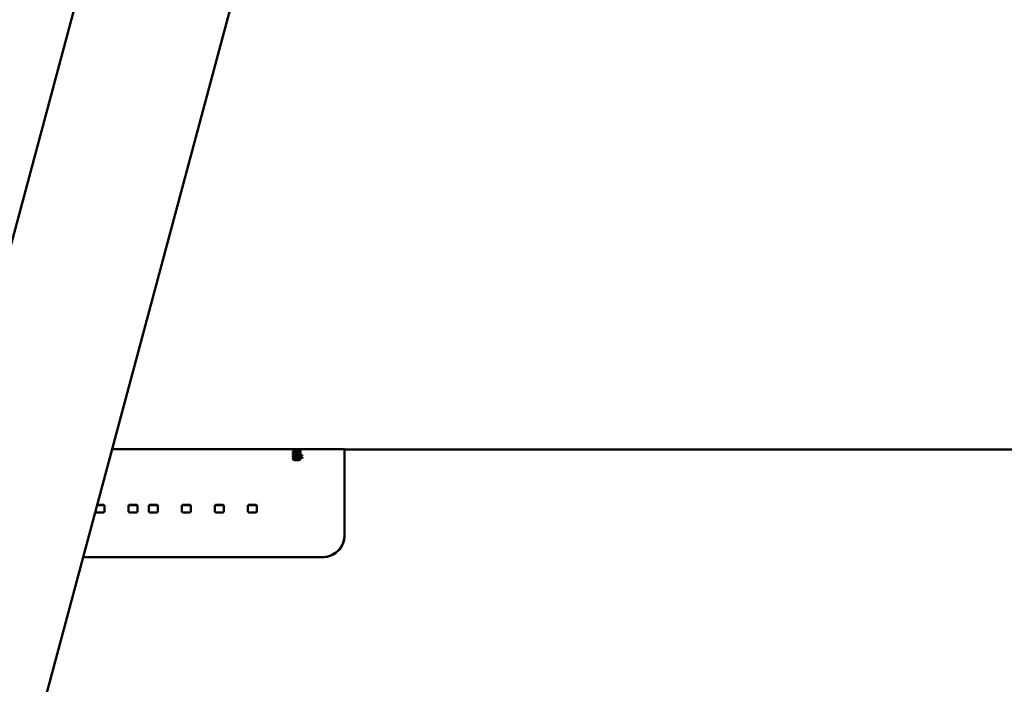
# Paper-space layout 'Лист1' of a CAD drawing. Units: millimetres. Extents: x -4818 to 1495, y 1239 to 5964.
# Drawn here: x -3492 to -3274, y 5440 to 5587 of the extents above; entities that cross this region are included whole.
import ezdxf

# ---------------------------------------------------------------- set-up
doc = ezdxf.new("R2010")
doc.units = ezdxf.units.MM

psp = doc.layouts.new('Лист1')

# ---------------------------------------------------------------- linework, layer by layer
at = {"color": 7, "linetype": 'Continuous', "lineweight": 50}
for p, q in [((-3407.79, 5858.32), (-3520.79, 5436.59)), ((-3488.53, 5427.95), (-3375.53, 5849.67)), ((-3419.91, 5491.89), (-3471.4, 5491.89)), ((-3429.68, 5491.77), (-3431.34, 5491.77)), ((-3431.34, 5491.77), (-3431.34, 5491.74)), ((-3431.34, 5491.74), (-3430.7, 5491.74)), ((-3430.7, 5491.67), (-3431.34, 5491.67)), ((-3431.34, 5491.67), (-3431.34, 5491.62)), ((-3431.34, 5491.62), (-3429.68, 5491.62)), ((-3431.34, 5491.5), (-3431.34, 5491.41)), ((-3429.68, 5491.27), (-3431.34, 5491.27)), ((-3431.34, 5491.27), (-3431.34, 5491.01)), ((-3431.34, 5491.17), (-3431.03, 5491.17)), ((-3431.34, 5491.01), (-3430.61, 5491.01)), ((-3431.03, 5491.1), (-3431.03, 5491.18)), ((-3431.03, 5491.18), (-3429.68, 5491.18)), ((-3431.03, 5491.18), (-3431.03, 5491.09)), ((-3430.64, 5491.1), (-3431.03, 5491.1)), ((-3431.03, 5491.1), (-3431.03, 5491.01)), ((-3431.03, 5491.09), (-3431.03, 5491)), ((-3430.7, 5491.74), (-3430.7, 5491.67)), ((-3430.7, 5491.67), (-3430.7, 5491.62)), ((-3430.37, 5491.67), (-3430.37, 5491.74)), ((-3430.37, 5491.74), (-3429.68, 5491.74)), ((-3430.37, 5491.74), (-3430.37, 5491.64)), ((-3429.68, 5491.67), (-3430.37, 5491.67)), ((-3430.37, 5491.67), (-3430.37, 5491.62)), ((-3430.1, 5491.5), (-3429.68, 5491.52)), ((-3430.1, 5491.41), (-3430.1, 5491.5)), ((-3430.1, 5491.4), (-3430.1, 5491.5)), ((-3429.68, 5491.39), (-3430.1, 5491.41)), ((-3430.1, 5491.41), (-3430.1, 5491.34)), ((-3430.1, 5491.4), (-3430.1, 5491.32)), ((-3429.96, 5490.93), (-3429.65, 5490.94)), ((-3429.73, 5491.03), (-3429.73, 5490.94)), ((-3429.68, 5491.74), (-3429.68, 5491.77)), ((-3429.68, 5491.77), (-3429.68, 5491.74)), ((-3429.68, 5491.62), (-3429.68, 5491.67)), ((-3429.68, 5491.67), (-3429.68, 5491.62)), ((-3429.68, 5491.52), (-3429.68, 5491.58)), ((-3429.68, 5491.58), (-3429.68, 5491.52)), ((-3429.68, 5491.32), (-3429.68, 5491.39)), ((-3429.68, 5491.39), (-3429.68, 5491.32)), ((-3429.68, 5491.18), (-3429.68, 5491.27)), ((-3429.68, 5491.27), (-3429.68, 5491.18)), ((-3419.91, 5491.89), (-3419.91, 5491.78)), ((-3262.24, 5491.78), (-3419.91, 5491.78)), ((-3431.03, 5490.88), (-3431.34, 5490.88)), ((-3431.34, 5490.88), (-3431.34, 5490.59)), ((-3431.03, 5490.78), (-3431.34, 5490.78)), ((-3431.34, 5490.59), (-3429.68, 5490.59)), ((-3429.97, 5490.46), (-3431.34, 5490.46)), ((-3431.34, 5490.46), (-3431.34, 5490.1)), ((-3431.34, 5490.36), (-3429.97, 5490.36)), ((-3431.34, 5490.1), (-3430.9, 5490.1)), ((-3431, 5489.88), (-3431.29, 5489.9)), ((-3431.29, 5489.9), (-3431.29, 5489.81)), ((-3431.29, 5489.81), (-3431.05, 5489.79)), ((-3431.06, 5489.76), (-3431, 5489.88)), ((-3431.06, 5489.76), (-3431.06, 5489.67)), ((-3431.03, 5490.7), (-3431.03, 5490.88)), ((-3431.03, 5490.88), (-3431.03, 5490.78)), ((-3431.03, 5490.78), (-3431.03, 5490.6)), ((-3430.69, 5490.7), (-3431.03, 5490.7)), ((-3431.03, 5490.7), (-3431.03, 5490.6)), ((-3430.69, 5490.6), (-3431.03, 5490.6)), ((-3430.69, 5490.87), (-3430.69, 5490.7)), ((-3430.38, 5490.87), (-3430.69, 5490.87)), ((-3430.38, 5490.77), (-3430.69, 5490.77)), ((-3430.69, 5490.7), (-3430.69, 5490.6)), ((-3430.51, 5489.55), (-3430.51, 5489.46)), ((-3430.38, 5490.7), (-3430.38, 5490.87)), ((-3430.38, 5490.87), (-3430.38, 5490.77)), ((-3430.38, 5490.77), (-3430.38, 5490.6)), ((-3429.99, 5490.7), (-3430.38, 5490.7)), ((-3430.38, 5490.7), (-3430.38, 5490.6)), ((-3430.38, 5490.6), (-3429.99, 5490.6)), ((-3430.34, 5490.07), (-3429.97, 5490.02)), ((-3429.72, 5489.9), (-3430.02, 5489.88)), ((-3429.68, 5490.89), (-3429.99, 5490.89)), ((-3429.99, 5490.89), (-3429.99, 5490.7)), ((-3429.68, 5490.79), (-3429.99, 5490.79)), ((-3429.99, 5490.7), (-3429.99, 5490.6)), ((-3429.96, 5490.51), (-3429.97, 5490.46)), ((-3429.97, 5490.46), (-3429.97, 5490.36)), ((-3429.97, 5490.36), (-3429.96, 5490.42)), ((-3429.97, 5490.02), (-3429.96, 5489.97)), ((-3429.97, 5489.79), (-3429.72, 5489.8)), ((-3429.26, 5490.51), (-3429.96, 5490.51)), ((-3429.96, 5490.42), (-3429.49, 5490.41)), ((-3429.96, 5489.97), (-3429.26, 5489.97)), ((-3429.96, 5489.76), (-3429.96, 5489.67)), ((-3429.72, 5489.8), (-3429.72, 5489.9)), ((-3429.68, 5490.59), (-3429.68, 5490.89)), ((-3429.68, 5490.89), (-3429.68, 5490.79)), ((-3429.68, 5490.79), (-3429.68, 5490.7)), ((-3429.68, 5490.6), (-3429.68, 5490.7)), ((-3429.68, 5490.41), (-3429.26, 5490.42)), ((-3429.68, 5490.08), (-3429.68, 5490.41)), ((-3429.68, 5490.41), (-3429.68, 5490.31)), ((-3429.68, 5490.31), (-3429.68, 5490.16)), ((-3429.68, 5490.16), (-3429.68, 5489.99)), ((-3429.26, 5490.08), (-3429.68, 5490.08)), ((-3429.68, 5490.08), (-3429.68, 5489.99)), ((-3429.68, 5489.99), (-3429.26, 5489.98)), ((-3429.26, 5490.42), (-3429.26, 5490.51)), ((-3429.26, 5490.51), (-3429.26, 5490.42)), ((-3429.26, 5489.97), (-3429.26, 5490.08)), ((-3429.26, 5490.08), (-3429.26, 5489.98)), ((-3429.26, 5489.98), (-3429.26, 5489.88)), ((-3474.75, 5477.82), (-3473.46, 5477.82)), ((-3474.73, 5479.46), (-3473.46, 5479.46)), ((-3473.46, 5479.52), (-3474.71, 5479.52)), ((-3473.46, 5479.52), (-3473.46, 5479.46)), ((-3473.11, 5478.13), (-3473.11, 5479.22)), ((-3473.11, 5479.22), (-3473.11, 5479.17)), ((-3473.11, 5479.17), (-3473.11, 5478.63)), ((-3473.11, 5478.63), (-3473.11, 5478.08)), ((-3473.11, 5478.13), (-3473.11, 5478.08)), ((-3467.79, 5479.22), (-3467.79, 5478.13)), ((-3467.79, 5479.17), (-3467.79, 5479.22)), ((-3466.14, 5479.52), (-3467.44, 5479.52)), ((-3467.44, 5479.52), (-3467.44, 5479.46)), ((-3467.44, 5479.46), (-3466.14, 5479.46)), ((-3467.44, 5477.82), (-3466.14, 5477.82)), ((-3466.14, 5479.52), (-3466.14, 5479.46)), ((-3465.79, 5478.13), (-3465.79, 5479.22)), ((-3465.79, 5479.22), (-3465.79, 5479.17)), ((-3465.79, 5479.17), (-3465.79, 5478.63)), ((-3465.79, 5478.63), (-3465.79, 5478.08)), ((-3465.79, 5478.13), (-3465.79, 5478.08)), ((-3463.29, 5479.22), (-3463.29, 5478.13)), ((-3463.29, 5479.17), (-3463.29, 5479.22)), ((-3461.64, 5479.52), (-3462.94, 5479.52)), ((-3462.94, 5479.52), (-3462.94, 5479.46)), ((-3462.94, 5479.46), (-3461.64, 5479.46)), ((-3462.94, 5477.82), (-3461.64, 5477.82)), ((-3461.64, 5479.52), (-3461.64, 5479.46)), ((-3461.29, 5478.13), (-3461.29, 5479.22)), ((-3461.29, 5479.22), (-3461.29, 5479.17)), ((-3461.29, 5479.17), (-3461.29, 5478.63)), ((-3461.29, 5478.63), (-3461.29, 5478.08)), ((-3461.29, 5478.13), (-3461.29, 5478.08)), ((-3455.98, 5479.22), (-3455.98, 5478.13)), ((-3455.98, 5479.17), (-3455.98, 5479.22)), ((-3454.33, 5479.52), (-3455.62, 5479.52)), ((-3455.62, 5479.52), (-3455.62, 5479.46)), ((-3455.62, 5479.46), (-3454.33, 5479.46)), ((-3455.62, 5477.82), (-3454.33, 5477.82)), ((-3454.33, 5479.52), (-3454.33, 5479.46)), ((-3453.98, 5478.13), (-3453.98, 5479.22)), ((-3453.98, 5479.22), (-3453.98, 5479.17)), ((-3453.98, 5479.17), (-3453.98, 5478.63)), ((-3453.98, 5478.63), (-3453.98, 5478.08)), ((-3453.98, 5478.13), (-3453.98, 5478.08)), ((-3448.66, 5479.22), (-3448.66, 5478.13)), ((-3448.66, 5479.17), (-3448.66, 5479.22)), ((-3447.01, 5479.52), (-3448.31, 5479.52)), ((-3448.31, 5479.52), (-3448.31, 5479.46)), ((-3448.31, 5479.46), (-3447.01, 5479.46)), ((-3448.31, 5477.82), (-3447.01, 5477.82)), ((-3447.01, 5479.52), (-3447.01, 5479.46)), ((-3446.66, 5478.13), (-3446.66, 5479.22)), ((-3446.66, 5479.22), (-3446.66, 5479.17)), ((-3446.66, 5479.17), (-3446.66, 5478.63)), ((-3446.66, 5478.63), (-3446.66, 5478.08)), ((-3446.66, 5478.13), (-3446.66, 5478.08)), ((-3441.34, 5479.22), (-3441.34, 5478.13)), ((-3441.34, 5479.17), (-3441.34, 5479.22)), ((-3439.7, 5479.52), (-3440.99, 5479.52)), ((-3440.99, 5479.52), (-3440.99, 5479.46)), ((-3440.99, 5479.46), (-3439.7, 5479.46)), ((-3440.99, 5477.82), (-3439.7, 5477.82)), ((-3439.7, 5479.52), (-3439.7, 5479.46)), ((-3439.34, 5478.13), (-3439.34, 5479.22)), ((-3439.34, 5479.22), (-3439.34, 5479.17)), ((-3439.34, 5479.17), (-3439.34, 5478.63)), ((-3439.34, 5478.63), (-3439.34, 5478.08)), ((-3439.34, 5478.13), (-3439.34, 5478.08)), ((-3477.82, 5467.91), (-3424.91, 5467.91)), ((-3424.91, 5467.91), (-3424.91, 5467.88))]:
    psp.add_line(p, q, dxfattribs=at)
at = {"color": 8, "linetype": 'Continuous', "lineweight": 50}
for p, q in [((-3430.64, 5491.01), (-3430.64, 5491.1)), ((-3430.53, 5491.88), (-3430.53, 5491.81)), ((-3419.91, 5472.73), (-3419.91, 5472.76))]:
    psp.add_line(p, q, dxfattribs=at)
at = {"color": 7, "linetype": 'Continuous', "lineweight": 50, "flags": 128}
psp.add_lwpolyline([(-3429.96, 5490.51), (-3429.96, 5490.46), (-3429.96, 5490.42)], dxfattribs=at)
at = {"color": 7, "linetype": 'Continuous', "lineweight": 50}
for points, knots in [([(-3430.53, 5491.88), (-3430.61, 5491.88), (-3430.77, 5491.88), (-3431, 5491.88), (-3431.2, 5491.87), (-3431.32, 5491.87), (-3431.37, 5491.86), (-3431.37, 5491.85), (-3431.37, 5491.85)], [0, 0, 0, 0, 0.186294, 0.373119, 0.562099, 0.751468, 0.934446, 1, 1, 1, 1]), ([(-3431.37, 5491.85), (-3431.36, 5491.85), (-3431.35, 5491.84), (-3431.24, 5491.82), (-3431.07, 5491.81), (-3430.83, 5491.8), (-3430.63, 5491.8), (-3430.52, 5491.8), (-3430.5, 5491.8)], [0, 0, 0, 0, 0.181751, 0.364169, 0.555489, 0.74418, 0.955331, 1, 1, 1, 1]), ([(-3429.68, 5491.58), (-3429.74, 5491.58), (-3430.06, 5491.56), (-3430.61, 5491.54), (-3431.11, 5491.51), (-3431.34, 5491.5)], [0, 0, 0, 0, 0.114767, 0.573837, 1, 1, 1, 1]), ([(-3431.34, 5491.41), (-3431.28, 5491.41), (-3430.96, 5491.39), (-3430.4, 5491.36), (-3429.91, 5491.33), (-3429.68, 5491.32)], [0, 0, 0, 0, 0.114906, 0.574531, 1, 1, 1, 1]), ([(-3431.22, 5491.41), (-3431.19, 5491.41), (-3430.91, 5491.42), (-3430.54, 5491.44), (-3430.19, 5491.46), (-3430.1, 5491.46)], [0, 0, 0, 0, 0.0632882, 0.7628282, 1, 1, 1, 1]), ([(-3429.73, 5491.03), (-3429.77, 5491.04), (-3429.83, 5491.06), (-3430.02, 5491.08), (-3430.29, 5491.1), (-3430.52, 5491.1), (-3430.64, 5491.1)], [0, 0, 0, 0, 0.162784, 0.325653, 0.632013, 1, 1, 1, 1]), ([(-3430.61, 5491.01), (-3430.53, 5491.01), (-3430.37, 5491.01), (-3430.17, 5491), (-3430.08, 5490.98), (-3430.05, 5490.98)], [0, 0, 0, 0, 0.405331, 0.813482, 1, 1, 1, 1]), ([(-3429.65, 5491.85), (-3429.66, 5491.85), (-3429.67, 5491.86), (-3429.77, 5491.87), (-3429.94, 5491.88), (-3430.2, 5491.88), (-3430.4, 5491.88), (-3430.53, 5491.88)], [0, 0, 0, 0, 0.179272, 0.359333, 0.552023, 0.730049, 1, 1, 1, 1]), ([(-3430.5, 5491.8), (-3430.42, 5491.8), (-3430.25, 5491.8), (-3430.02, 5491.81), (-3429.83, 5491.82), (-3429.7, 5491.83), (-3429.65, 5491.84), (-3429.65, 5491.85), (-3429.65, 5491.85)], [0, 0, 0, 0, 0.186675, 0.373894, 0.564292, 0.755138, 0.937796, 1, 1, 1, 1]), ([(-3429.73, 5490.93), (-3429.77, 5490.94), (-3429.83, 5490.96), (-3429.96, 5490.98), (-3430.05, 5490.98), (-3430.08, 5490.99)], [0, 0, 0, 0, 0.372497, 0.745316, 1, 1, 1, 1]), ([(-3430.05, 5490.98), (-3430.03, 5490.97), (-3429.98, 5490.96), (-3429.96, 5490.94), (-3429.96, 5490.93), (-3429.96, 5490.93)], [0, 0, 0, 0, 0.40301, 0.933454, 1, 1, 1, 1]), ([(-3429.65, 5490.94), (-3429.65, 5490.95), (-3429.66, 5490.97), (-3429.69, 5491), (-3429.72, 5491.02), (-3429.73, 5491.03)], [0, 0, 0, 0, 0.348763, 0.669705, 1, 1, 1, 1]), ([(-3419.91, 5472.76), (-3419.91, 5472.89), (-3419.91, 5473.52), (-3419.91, 5475.15), (-3419.91, 5477.57), (-3419.91, 5480.72), (-3419.91, 5483.97), (-3419.91, 5487.01), (-3419.91, 5489.42), (-3419.91, 5491.02), (-3419.91, 5491.84), (-3419.91, 5491.8), (-3419.91, 5491.78)], [0, 0, 0, 0, 0.011441, 0.05722, 0.148889, 0.241753, 0.376581, 0.515319, 0.650148, 0.788886, 0.923714, 1, 1, 1, 1]), ([(-3431.29, 5489.9), (-3431.31, 5489.88), (-3431.36, 5489.84), (-3431.37, 5489.78), (-3431.37, 5489.75)], [0, 0, 0, 0, 0.419871, 1, 1, 1, 1]), ([(-3431.37, 5489.75), (-3431.36, 5489.72), (-3431.35, 5489.65), (-3431.24, 5489.54), (-3431.04, 5489.45), (-3430.77, 5489.4), (-3430.58, 5489.4), (-3430.48, 5489.39)], [0, 0, 0, 0, 0.169579, 0.391498, 0.609108, 0.794832, 1, 1, 1, 1]), ([(-3431.29, 5489.81), (-3431.32, 5489.79), (-3431.35, 5489.76), (-3431.36, 5489.72), (-3431.36, 5489.71)], [0, 0, 0, 0, 0.612601, 1, 1, 1, 1]), ([(-3430.51, 5489.55), (-3430.59, 5489.55), (-3430.72, 5489.56), (-3430.89, 5489.6), (-3430.99, 5489.64), (-3431.05, 5489.7), (-3431.05, 5489.74), (-3431.06, 5489.76)], [0, 0, 0, 0, 0.281713, 0.462926, 0.644709, 0.818793, 1, 1, 1, 1]), ([(-3430.51, 5489.46), (-3430.59, 5489.46), (-3430.72, 5489.47), (-3430.89, 5489.5), (-3430.99, 5489.55), (-3431.05, 5489.61), (-3431.05, 5489.65), (-3431.06, 5489.67)], [0, 0, 0, 0, 0.282167, 0.463648, 0.645717, 0.819683, 1, 1, 1, 1]), ([(-3430.9, 5490.1), (-3430.82, 5490.1), (-3430.68, 5490.1), (-3430.5, 5490.09), (-3430.4, 5490.08), (-3430.34, 5490.07)], [0, 0, 0, 0, 0.429661, 0.713726, 1, 1, 1, 1]), ([(-3429.96, 5489.76), (-3429.97, 5489.73), (-3429.98, 5489.68), (-3430.08, 5489.62), (-3430.2, 5489.58), (-3430.35, 5489.56), (-3430.45, 5489.55), (-3430.51, 5489.55)], [0, 0, 0, 0, 0.2798768, 0.4570959, 0.6346968, 0.8087371, 1, 1, 1, 1]), ([(-3429.96, 5489.67), (-3429.97, 5489.64), (-3429.98, 5489.59), (-3430.08, 5489.52), (-3430.2, 5489.49), (-3430.35, 5489.46), (-3430.45, 5489.46), (-3430.51, 5489.46)], [0, 0, 0, 0, 0.278293, 0.455369, 0.632816, 0.806921, 1, 1, 1, 1]), ([(-3430.48, 5489.39), (-3430.4, 5489.39), (-3430.24, 5489.4), (-3430, 5489.44), (-3429.82, 5489.51), (-3429.68, 5489.61), (-3429.66, 5489.69), (-3429.65, 5489.74)], [0, 0, 0, 0, 0.177814, 0.356376, 0.554492, 0.729741, 1, 1, 1, 1]), ([(-3430.02, 5489.88), (-3430.01, 5489.86), (-3429.98, 5489.84), (-3429.97, 5489.8), (-3429.97, 5489.77), (-3429.96, 5489.76)], [0, 0, 0, 0, 0.357154, 0.676921, 1, 1, 1, 1]), ([(-3429.65, 5489.74), (-3429.66, 5489.77), (-3429.66, 5489.81), (-3429.69, 5489.86), (-3429.71, 5489.89), (-3429.72, 5489.9)], [0, 0, 0, 0, 0.550596, 0.773624, 1, 1, 1, 1]), ([(-3429.65, 5489.64), (-3429.66, 5489.68), (-3429.66, 5489.72), (-3429.69, 5489.77), (-3429.71, 5489.79), (-3429.72, 5489.8)], [0, 0, 0, 0, 0.552481, 0.77457, 1, 1, 1, 1]), ([(-3475.1, 5478.09), (-3475.09, 5478.05), (-3475.09, 5477.98), (-3475.03, 5477.91), (-3474.96, 5477.85), (-3474.86, 5477.83), (-3474.79, 5477.83), (-3474.75, 5477.82)], [0, 0, 0, 0, 0.250513, 0.42168, 0.593455, 0.805889, 1, 1, 1, 1]), ([(-3473.11, 5479.22), (-3473.11, 5479.27), (-3473.12, 5479.35), (-3473.18, 5479.44), (-3473.26, 5479.49), (-3473.35, 5479.51), (-3473.43, 5479.51), (-3473.46, 5479.52)], [0, 0, 0, 0, 0.316003, 0.472217, 0.628986, 0.822877, 1, 1, 1, 1]), ([(-3473.11, 5479.17), (-3473.11, 5479.22), (-3473.12, 5479.29), (-3473.18, 5479.38), (-3473.26, 5479.43), (-3473.35, 5479.45), (-3473.43, 5479.46), (-3473.46, 5479.46)], [0, 0, 0, 0, 0.314039, 0.470232, 0.626977, 0.820932, 1, 1, 1, 1]), ([(-3473.46, 5477.82), (-3473.4, 5477.83), (-3473.31, 5477.83), (-3473.2, 5477.89), (-3473.14, 5477.95), (-3473.11, 5478.04), (-3473.11, 5478.1), (-3473.11, 5478.13)], [0, 0, 0, 0, 0.31255, 0.468686, 0.625369, 0.819522, 1, 1, 1, 1]), ([(-3467.44, 5479.52), (-3467.5, 5479.51), (-3467.59, 5479.51), (-3467.69, 5479.46), (-3467.75, 5479.39), (-3467.79, 5479.31), (-3467.79, 5479.25), (-3467.79, 5479.22)], [0, 0, 0, 0, 0.312422, 0.468554, 0.625233, 0.819402, 1, 1, 1, 1]), ([(-3467.44, 5479.46), (-3467.5, 5479.46), (-3467.59, 5479.45), (-3467.69, 5479.4), (-3467.76, 5479.33), (-3467.79, 5479.25), (-3467.79, 5479.19), (-3467.79, 5479.17)], [0, 0, 0, 0, 0.314027, 0.470216, 0.626956, 0.820929, 1, 1, 1, 1]), ([(-3467.79, 5478.13), (-3467.79, 5478.08), (-3467.78, 5478), (-3467.72, 5477.91), (-3467.64, 5477.85), (-3467.54, 5477.83), (-3467.47, 5477.83), (-3467.44, 5477.82)], [0, 0, 0, 0, 0.315844, 0.472056, 0.628823, 0.822719, 1, 1, 1, 1]), ([(-3465.79, 5479.22), (-3465.8, 5479.27), (-3465.8, 5479.35), (-3465.86, 5479.44), (-3465.94, 5479.49), (-3466.04, 5479.51), (-3466.11, 5479.51), (-3466.14, 5479.52)], [0, 0, 0, 0, 0.316003, 0.472217, 0.628986, 0.822876, 1, 1, 1, 1]), ([(-3465.79, 5479.17), (-3465.8, 5479.22), (-3465.8, 5479.29), (-3465.86, 5479.38), (-3465.94, 5479.43), (-3466.04, 5479.45), (-3466.11, 5479.46), (-3466.14, 5479.46)], [0, 0, 0, 0, 0.314039, 0.470232, 0.626977, 0.820931, 1, 1, 1, 1]), ([(-3466.14, 5477.82), (-3466.08, 5477.83), (-3465.99, 5477.83), (-3465.89, 5477.89), (-3465.83, 5477.95), (-3465.8, 5478.04), (-3465.79, 5478.1), (-3465.79, 5478.13)], [0, 0, 0, 0, 0.31255, 0.468686, 0.625369, 0.819522, 1, 1, 1, 1]), ([(-3462.94, 5479.52), (-3463, 5479.51), (-3463.09, 5479.51), (-3463.19, 5479.46), (-3463.25, 5479.39), (-3463.29, 5479.31), (-3463.29, 5479.25), (-3463.29, 5479.22)], [0, 0, 0, 0, 0.312422, 0.468554, 0.625233, 0.819402, 1, 1, 1, 1]), ([(-3462.94, 5479.46), (-3463, 5479.46), (-3463.09, 5479.45), (-3463.19, 5479.4), (-3463.26, 5479.33), (-3463.29, 5479.25), (-3463.29, 5479.19), (-3463.29, 5479.17)], [0, 0, 0, 0, 0.314027, 0.470216, 0.626956, 0.820929, 1, 1, 1, 1]), ([(-3463.29, 5478.13), (-3463.29, 5478.08), (-3463.28, 5478), (-3463.22, 5477.91), (-3463.14, 5477.85), (-3463.04, 5477.83), (-3462.97, 5477.83), (-3462.94, 5477.82)], [0, 0, 0, 0, 0.315843, 0.472056, 0.628823, 0.822719, 1, 1, 1, 1]), ([(-3461.29, 5479.22), (-3461.3, 5479.27), (-3461.3, 5479.35), (-3461.36, 5479.44), (-3461.44, 5479.49), (-3461.54, 5479.51), (-3461.61, 5479.51), (-3461.64, 5479.52)], [0, 0, 0, 0, 0.316003, 0.472217, 0.628986, 0.822876, 1, 1, 1, 1]), ([(-3461.29, 5479.17), (-3461.3, 5479.22), (-3461.3, 5479.29), (-3461.36, 5479.38), (-3461.44, 5479.43), (-3461.54, 5479.45), (-3461.61, 5479.46), (-3461.64, 5479.46)], [0, 0, 0, 0, 0.314039, 0.470231, 0.626977, 0.820931, 1, 1, 1, 1]), ([(-3461.64, 5477.82), (-3461.58, 5477.83), (-3461.49, 5477.83), (-3461.39, 5477.89), (-3461.33, 5477.95), (-3461.3, 5478.04), (-3461.29, 5478.1), (-3461.29, 5478.13)], [0, 0, 0, 0, 0.31255, 0.468686, 0.62537, 0.819522, 1, 1, 1, 1]), ([(-3455.62, 5479.52), (-3455.68, 5479.51), (-3455.77, 5479.51), (-3455.88, 5479.46), (-3455.94, 5479.39), (-3455.97, 5479.31), (-3455.97, 5479.25), (-3455.98, 5479.22)], [0, 0, 0, 0, 0.312422, 0.468554, 0.625233, 0.819403, 1, 1, 1, 1]), ([(-3455.62, 5479.46), (-3455.68, 5479.46), (-3455.77, 5479.45), (-3455.88, 5479.4), (-3455.94, 5479.33), (-3455.97, 5479.25), (-3455.97, 5479.19), (-3455.98, 5479.17)], [0, 0, 0, 0, 0.314027, 0.470216, 0.626956, 0.820929, 1, 1, 1, 1]), ([(-3455.98, 5478.13), (-3455.97, 5478.08), (-3455.97, 5478), (-3455.9, 5477.91), (-3455.83, 5477.85), (-3455.73, 5477.83), (-3455.66, 5477.83), (-3455.62, 5477.82)], [0, 0, 0, 0, 0.315843, 0.472056, 0.628823, 0.822719, 1, 1, 1, 1]), ([(-3453.98, 5479.22), (-3453.98, 5479.27), (-3453.99, 5479.35), (-3454.05, 5479.44), (-3454.13, 5479.49), (-3454.22, 5479.51), (-3454.29, 5479.51), (-3454.33, 5479.52)], [0, 0, 0, 0, 0.316003, 0.472217, 0.628985, 0.822876, 1, 1, 1, 1]), ([(-3453.98, 5479.17), (-3453.98, 5479.22), (-3453.99, 5479.29), (-3454.05, 5479.38), (-3454.13, 5479.43), (-3454.22, 5479.45), (-3454.29, 5479.46), (-3454.33, 5479.46)], [0, 0, 0, 0, 0.314039, 0.470231, 0.626976, 0.820931, 1, 1, 1, 1]), ([(-3454.33, 5477.82), (-3454.27, 5477.83), (-3454.18, 5477.83), (-3454.07, 5477.89), (-3454.01, 5477.95), (-3453.98, 5478.04), (-3453.98, 5478.1), (-3453.98, 5478.13)], [0, 0, 0, 0, 0.31255, 0.468686, 0.62537, 0.819522, 1, 1, 1, 1]), ([(-3448.31, 5479.52), (-3448.37, 5479.51), (-3448.46, 5479.51), (-3448.56, 5479.46), (-3448.62, 5479.39), (-3448.66, 5479.31), (-3448.66, 5479.25), (-3448.66, 5479.22)], [0, 0, 0, 0, 0.312422, 0.468554, 0.625234, 0.819403, 1, 1, 1, 1]), ([(-3448.31, 5479.46), (-3448.37, 5479.46), (-3448.46, 5479.45), (-3448.56, 5479.4), (-3448.62, 5479.33), (-3448.66, 5479.25), (-3448.66, 5479.19), (-3448.66, 5479.17)], [0, 0, 0, 0, 0.3140276, 0.4702161, 0.6269567, 0.8209296, 1, 1, 1, 1]), ([(-3448.66, 5478.13), (-3448.66, 5478.08), (-3448.65, 5478), (-3448.59, 5477.91), (-3448.51, 5477.85), (-3448.41, 5477.83), (-3448.34, 5477.83), (-3448.31, 5477.82)], [0, 0, 0, 0, 0.315843, 0.472056, 0.628823, 0.822718, 1, 1, 1, 1]), ([(-3446.66, 5479.22), (-3446.66, 5479.27), (-3446.67, 5479.35), (-3446.73, 5479.44), (-3446.81, 5479.49), (-3446.91, 5479.51), (-3446.98, 5479.51), (-3447.01, 5479.52)], [0, 0, 0, 0, 0.316002, 0.472217, 0.628985, 0.822876, 1, 1, 1, 1]), ([(-3446.66, 5479.17), (-3446.66, 5479.22), (-3446.67, 5479.29), (-3446.73, 5479.38), (-3446.81, 5479.43), (-3446.91, 5479.45), (-3446.98, 5479.46), (-3447.01, 5479.46)], [0, 0, 0, 0, 0.314038, 0.470231, 0.626976, 0.820931, 1, 1, 1, 1]), ([(-3447.01, 5477.82), (-3446.95, 5477.83), (-3446.86, 5477.83), (-3446.76, 5477.89), (-3446.7, 5477.95), (-3446.66, 5478.04), (-3446.66, 5478.1), (-3446.66, 5478.13)], [0, 0, 0, 0, 0.31255, 0.468686, 0.62537, 0.819522, 1, 1, 1, 1]), ([(-3440.99, 5479.52), (-3441.05, 5479.51), (-3441.14, 5479.51), (-3441.25, 5479.46), (-3441.31, 5479.39), (-3441.34, 5479.31), (-3441.34, 5479.25), (-3441.34, 5479.22)], [0, 0, 0, 0, 0.312422, 0.468555, 0.625234, 0.819403, 1, 1, 1, 1]), ([(-3440.99, 5479.46), (-3441.05, 5479.46), (-3441.14, 5479.45), (-3441.25, 5479.4), (-3441.31, 5479.33), (-3441.34, 5479.25), (-3441.34, 5479.19), (-3441.34, 5479.17)], [0, 0, 0, 0, 0.314028, 0.470216, 0.626957, 0.82093, 1, 1, 1, 1]), ([(-3441.34, 5478.13), (-3441.34, 5478.08), (-3441.33, 5478), (-3441.27, 5477.91), (-3441.19, 5477.85), (-3441.1, 5477.83), (-3441.03, 5477.83), (-3440.99, 5477.82)], [0, 0, 0, 0, 0.315843, 0.472055, 0.628822, 0.822718, 1, 1, 1, 1]), ([(-3439.34, 5479.22), (-3439.35, 5479.27), (-3439.35, 5479.35), (-3439.42, 5479.44), (-3439.5, 5479.49), (-3439.59, 5479.51), (-3439.66, 5479.51), (-3439.7, 5479.52)], [0, 0, 0, 0, 0.316133, 0.472351, 0.629125, 0.822999, 1, 1, 1, 1]), ([(-3439.34, 5479.17), (-3439.35, 5479.22), (-3439.35, 5479.29), (-3439.42, 5479.38), (-3439.49, 5479.43), (-3439.59, 5479.45), (-3439.66, 5479.46), (-3439.7, 5479.46)], [0, 0, 0, 0, 0.314168, 0.470365, 0.627115, 0.821054, 1, 1, 1, 1]), ([(-3439.7, 5477.82), (-3439.64, 5477.83), (-3439.55, 5477.83), (-3439.44, 5477.89), (-3439.38, 5477.95), (-3439.35, 5478.04), (-3439.35, 5478.1), (-3439.34, 5478.13)], [0, 0, 0, 0, 0.312393, 0.468527, 0.625208, 0.819365, 1, 1, 1, 1]), ([(-3424.91, 5467.91), (-3424.75, 5467.91), (-3424.03, 5467.93), (-3422.77, 5468.28), (-3421.6, 5469.07), (-3420.68, 5470.1), (-3420.04, 5471.28), (-3419.95, 5472.29), (-3419.91, 5472.76)], [0, 0, 0, 0, 0.061329, 0.275034, 0.488733, 0.594518, 0.807924, 1, 1, 1, 1]), ([(-3419.91, 5472.7), (-3419.91, 5472.55), (-3419.93, 5471.88), (-3420.2, 5470.95), (-3420.87, 5469.8), (-3421.83, 5468.81), (-3423.29, 5468.02), (-3424.38, 5467.92), (-3424.91, 5467.88)], [0, 0, 0, 0, 0.061538, 0.271406, 0.375203, 0.584971, 0.798551, 1, 1, 1, 1])]:
    psp.add_open_spline(points, degree=3, knots=knots, dxfattribs=at)

doc.saveas('drawing.dxf')
